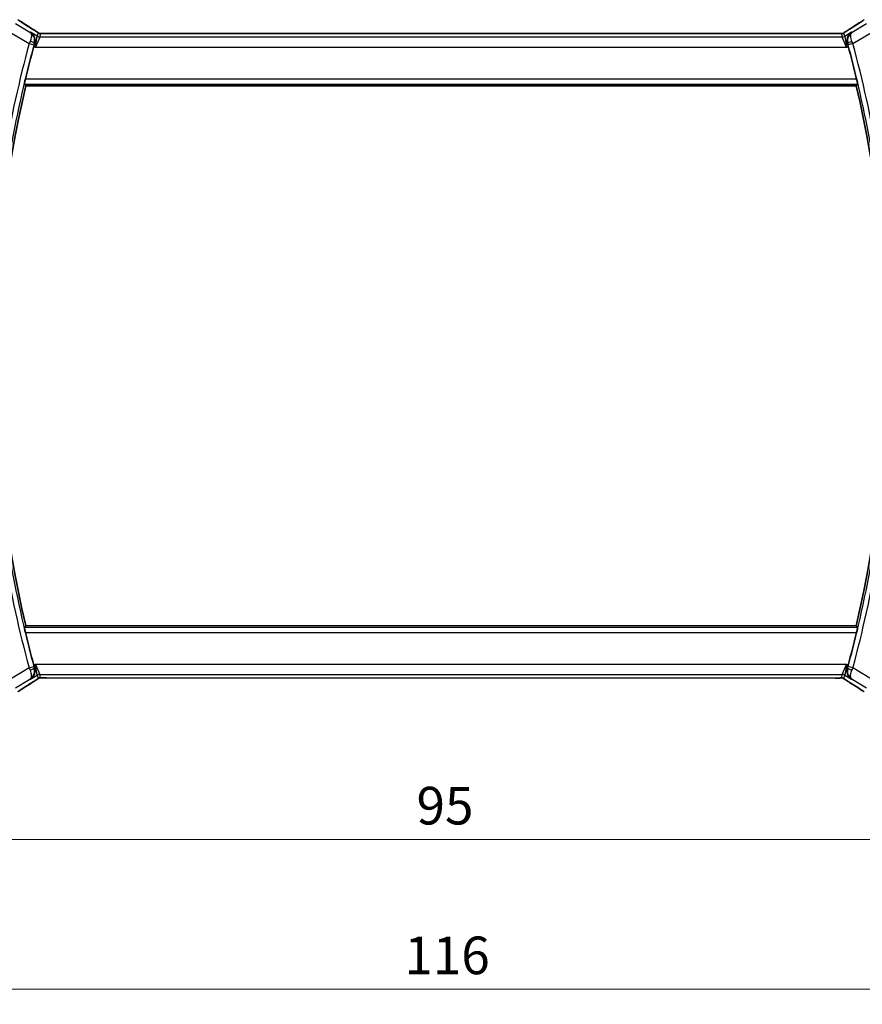
# Model space of a CAD drawing. Units: millimetres. Extents: x 22 to 2995, y 12 to 574.
# Drawn here: x 926 to 1010, y 182 to 280 of the extents above; entities that cross this region are included whole.
import ezdxf

# ---------------------------------------------------------------- set-up
doc = ezdxf.new("R2010")
doc.units = ezdxf.units.MM
doc.header["$LTSCALE"] = 1.5
doc.layers.get('Defpoints').update_dxf_attribs({"lineweight": 25})
for name, color, linetype, lineweight in [('Dimension (ISO)', 7, 'Continuous', 18), ('Visible (ISO)', 7, 'Continuous', 35), ('Visible Narrow (ISO)', 7, 'Continuous', 25)]:
    doc.layers.add(name, color=color, linetype=linetype, lineweight=lineweight)
doc.styles.add('Note Text (TK)', font='MS PGothic.ttf')
doc.dimstyles.new('Default - Method 1b (TK)', dxfattribs={"dimscale": 1.5, "dimtxt": 2.5, "dimasz": 2.5, "dimexe": 1, "dimexo": 1.5, "dimgap": 1, "dimtad": 1, "dimtoh": 1, "dimrnd": 1e-08, "dimdsep": 46, "dimtxsty": 'Note Text (TK)', "dimcen": 0.09, "dimdle": 5, "dimclrd": 100, "dimclre": 100, "dimclrt": 7, "dimadec": 1, "dimazin": 1, "dimtfac": 1, "dimtmove": 0, "dimatfit": 3, "dimfxl": 0, "dimtolj": 1, "dimlwd": -1, "dimlwe": -1, "dimarcsym": 0})

# ---------------------------------------------------------------- blocks, each defined once
blk = doc.blocks.new('*D19')
at = {"layer": 'Defpoints', "color": 0, "transparency": 16777216}
for p in [(920.634, 221.186), (1015.634, 221.179), (1015.634, 197.972)]:
    blk.add_point(p, dxfattribs=at)
at = {"layer": 'Dimension (ISO)', "color": 100, "transparency": 16777216}
for p, q in [((920.634, 218.936), (920.634, 196.472)), ((1015.634, 218.929), (1015.634, 196.472)), ((924.384, 197.972), (1011.884, 197.972))]:
    blk.add_line(p, q, dxfattribs=at)
for points in [[(924.384, 198.597), (924.384, 197.347), (920.634, 197.972)], [(1011.884, 198.597), (1011.884, 197.347), (1015.634, 197.972)]]:
    blk.add_solid(points, dxfattribs=at)
at = {"layer": 'Dimension (ISO)', "color": 7, "transparency": 16777216, "insert": (965.694, 201.347), "char_height": 3.75, "attachment_point": 4, "style": 'Note Text (TK)'}
blk.add_mtext('\\A1;95', dxfattribs=at)
blk = doc.blocks.new('*D20')
at = {"layer": 'Defpoints', "color": 0, "transparency": 16777216}
for p in [(910.134, 221.187), (1026.134, 221.179), (1026.134, 183.051)]:
    blk.add_point(p, dxfattribs=at)
at = {"layer": 'Dimension (ISO)', "color": 100, "transparency": 16777216}
for p, q in [((910.134, 218.937), (910.134, 181.551)), ((1026.134, 218.929), (1026.134, 181.551)), ((913.884, 183.051), (1022.384, 183.051))]:
    blk.add_line(p, q, dxfattribs=at)
for points in [[(913.884, 183.676), (913.884, 182.426), (910.134, 183.051)], [(1022.384, 183.676), (1022.384, 182.426), (1026.134, 183.051)]]:
    blk.add_solid(points, dxfattribs=at)
at = {"layer": 'Dimension (ISO)', "color": 7, "transparency": 16777216, "insert": (964.479, 186.426), "char_height": 3.75, "attachment_point": 4, "style": 'Note Text (TK)'}
blk.add_mtext('\\A1;116', dxfattribs=at)

msp = doc.modelspace()

# ---------------------------------------------------------------- linework, layer by layer
at = {"layer": 'Visible (ISO)'}
for p, q in [((1007.4607, 278.2967), (928.8146, 278.3024)), ((926.7494, 273.0857), (1009.5251, 273.0798)), ((1009.5212, 219.2798), (926.7455, 219.2857)), ((928.81, 214.0688), (1007.4561, 214.0631))]:
    msp.add_line(p, q, dxfattribs=at)
for centre, radius, start, end in [((1041.4478, 246.1775), 118.0046, 164.834067, 166.482257), ((894.8228, 246.188), 118.0046, 13.509512, 15.157703), ((1041.4478, 246.1775), 117.8125, 166.797177, 193.194593), ((894.8228, 246.188), 117.8125, 346.797177, 13.194593), ((1041.4478, 246.1775), 118.0046, 193.509512, 195.157703), ((894.8228, 246.188), 118.0046, 344.834067, 346.482257)]:
    msp.add_arc(centre, radius, start, end, dxfattribs=at)
for centre, major_axis, start_param, end_param in [((926.9991, 278.053), (0.4264, 0.6769), 0.0000739, 0.0012433), ((1009.276, 278.0471), (-0.4263, 0.6769), 6.281942, 6.2831114), ((926.9946, 214.3184), (0.4263, -0.6769), 6.2819421, 6.2831114), ((1009.2715, 214.3125), (-0.4264, -0.6769), 0.0000739, 0.0012433)]:
    msp.add_ellipse(centre, major_axis=major_axis, ratio=0.5272512, start_param=start_param, end_param=end_param, dxfattribs=at)
for points, knots in [([(925.9496, 279.6712), (925.9737, 279.6571), (925.999, 279.642), (926.0467, 279.6133), (926.0697, 279.5991), (926.1083, 279.5749), (926.125, 279.5641), (926.1512, 279.5471), (926.1618, 279.5401), (926.1717, 279.5336)], [0, 0, 0, 0, 0.008640968, 0.008640968, 0.016759896, 0.016759896, 0.023850189, 0.023850189, 0.029471144, 0.029471144, 0.029471144, 0.029471144]), ([(1010.1037, 279.5276), (1010.1201, 279.5384), (1010.1384, 279.5504), (1010.172, 279.5719), (1010.1853, 279.5803), (1010.2184, 279.6008), (1010.2392, 279.6136), (1010.282, 279.6393), (1010.3044, 279.6526), (1010.3258, 279.6651)], [0, 0, 0, 0, 0.009278673, 0.009278673, 0.014497977, 0.014497977, 0.02180236, 0.02180236, 0.029485494, 0.029485494, 0.029485494, 0.029485494]), ([(927.4255, 278.7299), (927.5077, 278.6781), (927.5903, 278.6257), (927.7313, 278.5344), (927.7902, 278.4952), (927.8432, 278.4593)], [0, 0, 0, 0, 0.034411934, 0.034411934, 0.069030047, 0.069030047, 0.069030047, 0.069030047]), ([(1008.4315, 278.4533), (1008.4789, 278.4854), (1008.5315, 278.5202), (1008.6653, 278.6074), (1008.7581, 278.6663), (1008.8498, 278.724)], [0.000042201, 0.000042201, 0.000042201, 0.000042201, 0.030552644, 0.030552644, 0.068936535, 0.068936535, 0.068936535, 0.068936535]), ([(927.207, 278.4225), (927.2079, 278.4219), (927.2088, 278.4213), (927.2876, 278.3697), (927.3593, 278.3058), (927.4836, 278.1569), (927.5373, 278.0708), (927.6256, 277.861), (927.6471, 277.751), (927.6591, 277.5957), (927.6589, 277.5352), (927.6476, 277.4119), (927.6364, 277.3493), (927.6188, 277.2868)], [-0.13052495, -0.13052495, -0.13052495, -0.13052495, -0.13019816, -0.13019816, -0.10185125, -0.10185125, -0.07367599, -0.07367599, -0.04013718, -0.04013718, -0.02001929, -0.02001929, 0, 0, 0, 0]), ([(927.8432, 278.4593), (927.8884, 278.4287), (927.9312, 278.3983), (927.9942, 278.356), (928.0137, 278.3437), (928.0362, 278.3305), (928.0424, 278.327), (928.0591, 278.3193), (928.0655, 278.3165), (928.0767, 278.3122), (928.0808, 278.3106), (928.0902, 278.3074), (928.0956, 278.3057), (928.1017, 278.3039)], [0, 0, 0, 0, 0.029222632, 0.029222632, 0.043920234, 0.043920234, 0.051126483, 0.051126483, 0.054920308, 0.054920308, 0.056896685, 0.056896685, 0.058966408, 0.058966408, 0.058966408, 0.058966408]), ([(928.1017, 278.3039), (928.1065, 278.3026), (928.1114, 278.3014), (928.1209, 278.2993), (928.1254, 278.2983), (928.1362, 278.2963), (928.1423, 278.2953), (928.1556, 278.2935), (928.1624, 278.2928), (928.1736, 278.292), (928.1786, 278.2917), (928.1968, 278.2913), (928.2139, 278.2911), (928.254, 278.2919), (928.2778, 278.2933), (928.3254, 278.2954), (928.3514, 278.2965), (928.3799, 278.2974)], [0, 0, 0, 0, 0.001497274, 0.001497274, 0.003010553, 0.003010553, 0.005236008, 0.005236008, 0.008341496, 0.008341496, 0.011636528, 0.011636528, 0.019309882, 0.019309882, 0.02895667, 0.02895667, 0.040382957, 0.040382957, 0.040382957, 0.040382957]), ([(928.3799, 278.2974), (928.4245, 278.2988), (928.4769, 278.3), (928.5848, 278.3016), (928.6415, 278.3021), (928.7367, 278.3024), (928.7757, 278.3024), (928.8146, 278.3024)], [0.000007286, 0.000007286, 0.000007286, 0.000007286, 0.018114795, 0.018114795, 0.035088852, 0.035088852, 0.046758065, 0.046758065, 0.046758065, 0.046758065]), ([(1007.4607, 278.2967), (1007.5335, 278.2967), (1007.6078, 278.2966), (1007.7174, 278.2956), (1007.7554, 278.295), (1007.8285, 278.2936), (1007.8637, 278.2927), (1007.8957, 278.2916)], [0, 0, 0, 0, 0.021842432, 0.021842432, 0.033974729, 0.033974729, 0.046854541, 0.046854541, 0.046854541, 0.046854541]), ([(1007.8957, 278.2916), (1007.9538, 278.2898), (1008.0067, 278.2858), (1008.0762, 278.2854), (1008.0906, 278.2855), (1008.1111, 278.2869), (1008.1193, 278.2876), (1008.1336, 278.2897), (1008.1386, 278.2905), (1008.148, 278.2922), (1008.1523, 278.2931), (1008.1622, 278.2953), (1008.168, 278.2967), (1008.1737, 278.2983)], [0, 0, 0, 0, 0.023135597, 0.023135597, 0.03135736, 0.03135736, 0.035233345, 0.035233345, 0.037069207, 0.037069207, 0.038486945, 0.038486945, 0.04024375, 0.04024375, 0.04024375, 0.04024375]), ([(1008.1737, 278.2983), (1008.1787, 278.2997), (1008.1834, 278.3012), (1008.1922, 278.3041), (1008.1964, 278.3057), (1008.208, 278.3101), (1008.2148, 278.313), (1008.2319, 278.3208), (1008.238, 278.3241), (1008.2521, 278.3324), (1008.2605, 278.3375), (1008.2913, 278.3568), (1008.3143, 278.3724), (1008.3677, 278.4095), (1008.3975, 278.4303), (1008.4315, 278.4533)], [0, 0, 0, 0, 0.001727332, 0.001727332, 0.003642764, 0.003642764, 0.007425804, 0.007425804, 0.014493363, 0.014493363, 0.021781004, 0.021781004, 0.0372761, 0.0372761, 0.058992885, 0.058992885, 0.058992885, 0.058992885]), ([(1009.0682, 278.4166), (1009.0673, 278.416), (1009.0664, 278.4154), (1008.9876, 278.3637), (1008.9158, 278.2998), (1008.7915, 278.1508), (1008.7377, 278.0646), (1008.6495, 277.8548), (1008.628, 277.7449), (1008.6161, 277.5896), (1008.6162, 277.5292), (1008.6275, 277.406), (1008.6387, 277.3434), (1008.6563, 277.281)], [-0.00046555, -0.00046555, -0.00046555, -0.00046555, 0, 0, 0.04041698, 0.04041698, 0.08058891, 0.08058891, 0.12830259, 0.12830259, 0.15690518, 0.15690518, 0.18536752, 0.18536752, 0.18536752, 0.18536752]), ([(1009.1089, 278.4003), (1009.1073, 278.3993), (1009.1057, 278.3983), (1009.1036, 278.3969), (1009.103, 278.3966), (1009.1025, 278.3963)], [-0.08053526728, -0.08053526728, -0.08053526728, -0.08053526728, -0.08013600695, -0.08013600695, -0.08000484553, -0.08000484553, -0.08000484553, -0.08000484553]), ([(1009.1058, 278.3981), (1009.1061, 278.3983), (1009.1063, 278.3985), (1009.1073, 278.3992), (1009.1081, 278.3997), (1009.1089, 278.4003)], [0.08000374557, 0.08000374557, 0.08000374557, 0.08000374557, 0.08013600695, 0.08013600695, 0.08053526728, 0.08053526728, 0.08053526728, 0.08053526728]), ([(926.6106, 273.2609), (926.609, 273.263), (926.6098, 273.2762), (926.6175, 273.3265), (926.6247, 273.3655), (926.6428, 273.4552), (926.6549, 273.512), (926.6824, 273.6343), (926.6976, 273.6995), (926.7123, 273.7606)], [0.001339346, 0.001339346, 0.001339346, 0.001339346, 0.018911087, 0.018911087, 0.037822174, 0.037822174, 0.057038284, 0.057038284, 0.075835327, 0.075835327, 0.075835327, 0.075835327]), ([(1009.5623, 273.7547), (1009.577, 273.6936), (1009.5922, 273.6284), (1009.6196, 273.506), (1009.6317, 273.4492), (1009.6498, 273.3595), (1009.657, 273.3206), (1009.6647, 273.2702), (1009.6655, 273.257), (1009.6639, 273.255)], [-0.075835327, -0.075835327, -0.075835327, -0.075835327, -0.057038284, -0.057038284, -0.037822174, -0.037822174, -0.018911087, -0.018911087, -0.001339346, -0.001339346, -0.001339346, -0.001339346]), ([(926.7083, 218.6108), (926.6936, 218.6719), (926.6784, 218.7372), (926.651, 218.8595), (926.6389, 218.9163), (926.6208, 219.006), (926.6136, 219.045), (926.606, 219.0953), (926.6051, 219.1085), (926.6067, 219.1105)], [-0.075835327, -0.075835327, -0.075835327, -0.075835327, -0.057038284, -0.057038284, -0.037822174, -0.037822174, -0.018911087, -0.018911087, -0.001339346, -0.001339346, -0.001339346, -0.001339346]), ([(1009.66, 219.1046), (1009.6617, 219.1025), (1009.6608, 219.0893), (1009.6531, 219.039), (1009.6459, 219), (1009.6278, 218.9104), (1009.6157, 218.8535), (1009.5882, 218.7312), (1009.573, 218.666), (1009.5584, 218.6049)], [-0.304413979, -0.304413979, -0.304413979, -0.304413979, -0.286842238, -0.286842238, -0.267931151, -0.267931151, -0.248715041, -0.248715041, -0.229917998, -0.229917998, -0.229917998, -0.229917998]), ([(927.2024, 213.9489), (927.2033, 213.9495), (927.2042, 213.9501), (927.283, 214.0018), (927.3548, 214.0657), (927.4792, 214.2147), (927.5329, 214.3009), (927.6211, 214.5107), (927.6426, 214.6206), (927.6546, 214.7759), (927.6544, 214.8363), (927.6431, 214.9595), (927.6319, 215.0221), (927.6143, 215.0845)], [-0.00046555, -0.00046555, -0.00046555, -0.00046555, 0, 0, 0.04041698, 0.04041698, 0.08058891, 0.08058891, 0.12830259, 0.12830259, 0.15690516, 0.15690516, 0.1853675, 0.1853675, 0.1853675, 0.1853675]), ([(1009.0636, 213.943), (1009.0627, 213.9436), (1009.0618, 213.9442), (1008.983, 213.9958), (1008.9113, 214.0598), (1008.7871, 214.2086), (1008.7333, 214.2947), (1008.645, 214.5045), (1008.6235, 214.6145), (1008.6115, 214.7698), (1008.6117, 214.8303), (1008.623, 214.9536), (1008.6342, 215.0162), (1008.6519, 215.0787)], [-0.13052495, -0.13052495, -0.13052495, -0.13052495, -0.13019816, -0.13019816, -0.10185125, -0.10185125, -0.07367599, -0.07367599, -0.04013718, -0.04013718, -0.02001929, -0.02001929, 0, 0, 0, 0]), ([(927.8391, 213.9122), (927.7917, 213.8801), (927.7391, 213.8453), (927.6053, 213.7581), (927.5125, 213.6992), (927.4209, 213.6415)], [0.000042201, 0.000042201, 0.000042201, 0.000042201, 0.030552644, 0.030552644, 0.068936535, 0.068936535, 0.068936535, 0.068936535]), ([(928.0969, 214.0672), (928.0919, 214.0658), (928.0872, 214.0643), (928.0784, 214.0614), (928.0742, 214.0598), (928.0626, 214.0554), (928.0558, 214.0525), (928.0388, 214.0447), (928.0327, 214.0414), (928.0185, 214.0332), (928.0101, 214.028), (927.9794, 214.0087), (927.9563, 213.9931), (927.9029, 213.9561), (927.8731, 213.9352), (927.8391, 213.9122)], [0, 0, 0, 0, 0.001727332, 0.001727332, 0.003642764, 0.003642764, 0.007425804, 0.007425804, 0.014493363, 0.014493363, 0.021781004, 0.021781004, 0.0372761, 0.0372761, 0.058992885, 0.058992885, 0.058992885, 0.058992885]), ([(928.3749, 214.0739), (928.3168, 214.0757), (928.2639, 214.0797), (928.1944, 214.0801), (928.1801, 214.08), (928.1596, 214.0786), (928.1514, 214.0779), (928.137, 214.0758), (928.132, 214.075), (928.1226, 214.0733), (928.1183, 214.0724), (928.1084, 214.0702), (928.1026, 214.0688), (928.0969, 214.0672)], [0, 0, 0, 0, 0.023135597, 0.023135597, 0.03135736, 0.03135736, 0.035233345, 0.035233345, 0.037069207, 0.037069207, 0.038486945, 0.038486945, 0.04024375, 0.04024375, 0.04024375, 0.04024375]), ([(928.81, 214.0688), (928.7371, 214.0688), (928.6628, 214.0689), (928.5532, 214.0699), (928.5152, 214.0705), (928.4422, 214.0719), (928.4069, 214.0728), (928.3749, 214.0739)], [0, 0, 0, 0, 0.021842432, 0.021842432, 0.033974729, 0.033974729, 0.046854541, 0.046854541, 0.046854541, 0.046854541]), ([(1007.8907, 214.0681), (1007.8461, 214.0667), (1007.7937, 214.0655), (1007.6858, 214.0639), (1007.6291, 214.0634), (1007.5339, 214.0631), (1007.4949, 214.0631), (1007.4561, 214.0631)], [0.000007286, 0.000007286, 0.000007286, 0.000007286, 0.018114795, 0.018114795, 0.035088852, 0.035088852, 0.046758065, 0.046758065, 0.046758065, 0.046758065]), ([(1008.1689, 214.0616), (1008.1641, 214.0629), (1008.1592, 214.0641), (1008.1498, 214.0662), (1008.1452, 214.0672), (1008.1344, 214.0692), (1008.1283, 214.0702), (1008.1151, 214.072), (1008.1082, 214.0727), (1008.097, 214.0735), (1008.092, 214.0738), (1008.0738, 214.0742), (1008.0568, 214.0744), (1008.0166, 214.0736), (1007.9928, 214.0722), (1007.9452, 214.0701), (1007.9193, 214.069), (1007.8907, 214.0681)], [0, 0, 0, 0, 0.001497274, 0.001497274, 0.003010553, 0.003010553, 0.005236008, 0.005236008, 0.008341496, 0.008341496, 0.011636528, 0.011636528, 0.019309882, 0.019309882, 0.02895667, 0.02895667, 0.040382957, 0.040382957, 0.040382957, 0.040382957]), ([(1008.4274, 213.9062), (1008.3822, 213.9368), (1008.3394, 213.9672), (1008.2764, 214.0095), (1008.257, 214.0218), (1008.2344, 214.035), (1008.2282, 214.0385), (1008.2115, 214.0462), (1008.2051, 214.049), (1008.1939, 214.0533), (1008.1898, 214.0549), (1008.1805, 214.0581), (1008.175, 214.0598), (1008.1689, 214.0616)], [0, 0, 0, 0, 0.029222632, 0.029222632, 0.043920234, 0.043920234, 0.051126483, 0.051126483, 0.054920308, 0.054920308, 0.056896685, 0.056896685, 0.058966408, 0.058966408, 0.058966408, 0.058966408]), ([(1008.8451, 213.6356), (1008.7629, 213.6874), (1008.6803, 213.7398), (1008.5393, 213.8311), (1008.4804, 213.8703), (1008.4274, 213.9062)], [0, 0, 0, 0, 0.034411934, 0.034411934, 0.069030047, 0.069030047, 0.069030047, 0.069030047]), ([(926.167, 212.8379), (926.1505, 212.8271), (926.1323, 212.8151), (926.0986, 212.7936), (926.0853, 212.7852), (926.0522, 212.7647), (926.0314, 212.7519), (925.9886, 212.7262), (925.9662, 212.7129), (925.9448, 212.7004)], [0, 0, 0, 0, 0.009278673, 0.009278673, 0.014497977, 0.014497977, 0.02180236, 0.02180236, 0.029485494, 0.029485494, 0.029485494, 0.029485494]), ([(1010.321, 212.6943), (1010.297, 212.7084), (1010.2716, 212.7235), (1010.2239, 212.7522), (1010.201, 212.7664), (1010.1623, 212.7906), (1010.1456, 212.8014), (1010.1194, 212.8184), (1010.1088, 212.8254), (1010.0989, 212.8319)], [0, 0, 0, 0, 0.008640968, 0.008640968, 0.016759896, 0.016759896, 0.023850189, 0.023850189, 0.029471144, 0.029471144, 0.029471144, 0.029471144])]:
    msp.add_open_spline(points, degree=3, knots=knots, dxfattribs=at)
for points, degree in [([(926.1712, 279.5339), (926.5257, 279.3013), (926.9561, 279.0255), (927.4251, 278.7301)], 3), ([(1008.8502, 278.7243), (1009.3192, 279.0196), (1009.7496, 279.2953), (1010.1042, 279.5279)], 3), ([(1007.8957, 278.2916), (1007.8917, 278.2918), (1007.8877, 278.2917), (1007.8837, 278.2914)], 3), ([(927.6188, 277.2868), (927.5964, 277.2075), (927.5741, 277.1268), (927.5531, 277.0493)], 3), ([(1008.722, 277.0435), (1008.701, 277.121), (1008.6787, 277.2017), (1008.6563, 277.281)], 3), ([(926.6106, 273.2609), (926.68, 273.1733), (926.7494, 273.0857)], 2), ([(1009.6639, 273.255), (1009.5945, 273.1673), (1009.5251, 273.0798)], 2), ([(926.7455, 219.2857), (926.6761, 219.1982), (926.6067, 219.1105)], 2), ([(1009.5212, 219.2798), (1009.5906, 219.1922), (1009.66, 219.1046)], 2), ([(927.5486, 215.322), (927.5696, 215.2445), (927.5919, 215.1638), (927.6143, 215.0845)], 3), ([(1008.6519, 215.0787), (1008.6742, 215.158), (1008.6965, 215.2387), (1008.7175, 215.3162)], 3), ([(928.3749, 214.0739), (928.3789, 214.0737), (928.3829, 214.0738), (928.3869, 214.0741)], 3), ([(927.4204, 213.6412), (926.9514, 213.3459), (926.521, 213.0702), (926.1664, 212.8376)], 3), ([(1010.0994, 212.8316), (1009.7449, 213.0642), (1009.3145, 213.34), (1008.8455, 213.6354)], 3)]:
    msp.add_open_spline(points, degree=degree, dxfattribs=at)
at = {"layer": 'Visible Narrow (ISO)'}
for p, q in [((927.1664, 278.4062), (925.7296, 279.2683)), ((1010.5457, 279.2623), (1009.1089, 278.4003)), ((925.2154, 278.4114), (927.0822, 277.2911)), ((927.207, 278.4225), (927.1664, 278.4062)), ((927.8832, 278.0167), (927.207, 278.4225)), ((927.7249, 276.9462), (927.8832, 278.0167)), ((928.1402, 277.9455), (927.7249, 276.9462)), ((927.9767, 278.3544), (927.8832, 278.0167)), ((928.1402, 277.9455), (928.2338, 278.2832)), ((1008.1349, 277.9398), (928.1402, 277.9455)), ((928.8146, 278.3019), (928.8146, 278.3024)), ((928.8146, 278.3019), (1007.4607, 278.2963)), ((1007.4607, 278.2967), (1007.4607, 278.2963)), ((1008.0414, 278.2774), (1008.1349, 277.9398)), ((1008.5501, 276.9403), (1008.1349, 277.9398)), ((1008.392, 278.011), (1008.2985, 278.3486)), ((1009.0682, 278.4166), (1008.392, 278.011)), ((1008.392, 278.011), (1008.5501, 276.9403)), ((1009.1089, 278.4003), (1009.0682, 278.4166)), ((1009.1928, 277.2852), (1011.0599, 278.4052)), ((927.0822, 277.2911), (927.5644, 277.1599)), ((927.5531, 277.0493), (927.7249, 276.9462)), ((927.5972, 277.2782), (927.6188, 277.2868)), ((927.7249, 276.9462), (1008.5501, 276.9403)), ((1008.5501, 276.9403), (1008.722, 277.0435)), ((1008.6563, 277.281), (1008.6779, 277.2724)), ((1009.1928, 277.2852), (1008.7107, 277.1541)), ((1009.5623, 273.7547), (926.7123, 273.7606)), ((926.6106, 273.2609), (1009.6639, 273.255)), ((1009.66, 219.1046), (926.6067, 219.1105)), ((926.7083, 218.6108), (1009.5584, 218.6049)), ((927.0778, 215.0803), (925.2108, 213.9603)), ((927.0778, 215.0803), (927.56, 215.2114)), ((927.7205, 215.4252), (927.5486, 215.322)), ((927.6143, 215.0845), (927.5927, 215.0931)), ((927.7205, 215.4252), (928.1357, 214.4257)), ((927.8786, 214.3545), (927.7205, 215.4252)), ((1008.5457, 215.4193), (927.7205, 215.4252)), ((1008.1304, 214.42), (1008.5457, 215.4193)), ((1008.5457, 215.4193), (1008.3875, 214.3488)), ((1008.7175, 215.3162), (1008.5457, 215.4193)), ((1008.6734, 215.0873), (1008.6519, 215.0787)), ((1009.1884, 215.0744), (1008.7062, 215.2056)), ((1011.0552, 213.9541), (1009.1884, 215.0744)), ((925.7249, 213.1032), (927.1618, 213.9652)), ((927.1618, 213.9652), (927.2024, 213.9489)), ((927.2024, 213.9489), (927.8786, 214.3545)), ((927.8786, 214.3545), (927.9721, 214.0169)), ((928.2292, 214.0881), (928.1357, 214.4257)), ((928.1357, 214.4257), (1008.1304, 214.42)), ((928.81, 214.0688), (928.81, 214.0692)), ((1007.4561, 214.0636), (928.81, 214.0692)), ((1007.4561, 214.0636), (1007.4561, 214.0631)), ((1008.1304, 214.42), (1008.0368, 214.0823)), ((1008.2939, 214.0111), (1008.3875, 214.3488)), ((1008.3875, 214.3488), (1009.0636, 213.943)), ((1009.0636, 213.943), (1009.1042, 213.9593)), ((1009.1042, 213.9593), (1010.541, 213.0972))]:
    msp.add_line(p, q, dxfattribs=at)
for centre, radius, start, end in [((1041.4478, 246.1775), 118.5223, 164.780782, 170.272338), ((1041.4478, 246.1775), 118.0226, 164.780782, 170.272338), ((894.8228, 246.188), 118.0226, 9.719432, 15.210987), ((894.8228, 246.188), 118.5223, 9.719432, 15.210987), ((1041.4478, 246.1775), 118.5223, 189.719432, 195.210987), ((1041.4478, 246.1775), 118.0226, 189.719432, 195.210987), ((894.8228, 246.188), 118.0226, 344.780782, 350.272338), ((894.8228, 246.188), 118.5223, 344.780782, 350.272338)]:
    msp.add_arc(centre, radius, start, end, dxfattribs=at)
for centre, major_axis, ratio, start_param, end_param in [((925.7328, 278.8647), (0.4389, 0.6688), 0.7556157, 0.0012088, 0.0533057), ((930.8403, 276.8708), (-5.7988, 3.4841), 0.0299346, 0.6451309, 0.9560262), ((926.9991, 278.053), (0.4264, 0.6769), 0.5272512, 0.0012433, 0.0410838), ((1009.276, 278.0471), (-0.4263, 0.6769), 0.5272512, 6.2421015, 6.281942), ((1005.4347, 276.8654), (5.7993, 3.4833), 0.0299346, 5.3271591, 5.6380544), ((1010.5425, 278.8586), (-0.4388, 0.6689), 0.7556157, 6.2298796, 6.2819765), ((928.1403, 278.4452), (-0.4818, 0.1335), 0.9993441, 1.3007553, 1.8408373), ((928.2338, 278.7829), (-0.4818, 0.1335), 0.9993441, 1.3007553, 1.5707963), ((928.2338, 278.7829), (-0.4818, 0.1335), 0.9993441, 1.5707963, 1.8408373), ((1008.0415, 278.7771), (-0.4819, -0.1334), 0.9993441, 1.3007553, 1.5707963), ((1008.135, 278.4395), (-0.4819, -0.1334), 0.9993441, 1.3007553, 1.8408373), ((1008.0415, 278.7771), (-0.4819, -0.1334), 0.9993441, 1.5707963, 1.8408373), ((927.1012, 277.283), (-0.3972, -0.9385), 0.0202268, 4.4747867, 4.7123475), ((927.1151, 277.4099), (0.4812, -0.1357), 0.2296678, 0.0358657, 1.5084052), ((927.5846, 277.1545), (0.1398, 0.5137), 0.0392793, 1.3383093, 1.5709196), ((1009.16, 277.404), (-0.4812, -0.1357), 0.2296678, 4.7747801, 6.2473196), ((1008.6905, 277.1487), (0.1397, -0.5137), 0.0392793, 1.5706731, 1.8032833), ((1009.1739, 277.2772), (-0.3971, 0.9385), 0.0202268, 4.7124305, 4.9499913), ((927.0967, 215.0884), (0.3971, -0.9385), 0.0202268, 4.7124305, 4.9499913), ((927.1106, 214.9615), (0.4812, 0.1357), 0.2296678, 4.7747801, 6.2473196), ((927.5802, 215.2168), (-0.1397, 0.5137), 0.0392793, 1.5706731, 1.8032833), ((1009.1555, 214.9556), (-0.4812, 0.1357), 0.2296678, 0.0358657, 1.5084052), ((1008.686, 215.211), (-0.1398, -0.5137), 0.0392793, 1.3383093, 1.5709196), ((1009.1694, 215.0825), (0.3972, 0.9385), 0.0202268, 4.4747867, 4.7123475), ((928.1356, 213.926), (0.4819, 0.1334), 0.9993441, 1.3007553, 1.8408373), ((928.2292, 213.5884), (0.4819, 0.1334), 0.9993441, 1.5707963, 1.8408373), ((928.2292, 213.5884), (0.4819, 0.1334), 0.9993441, 1.3007553, 1.5707963), ((1008.0368, 213.5826), (0.4818, -0.1335), 0.9993441, 1.5707963, 1.8408373), ((1008.1303, 213.9203), (0.4818, -0.1335), 0.9993441, 1.3007553, 1.8408373), ((1008.0368, 213.5826), (0.4818, -0.1335), 0.9993441, 1.3007553, 1.5707963), ((930.8359, 215.5001), (-5.7993, -3.4833), 0.0299346, 5.3271591, 5.6380544), ((926.9946, 214.3184), (0.4263, -0.6769), 0.5272512, 6.2421015, 6.281942), ((1009.2715, 214.3125), (-0.4264, -0.6769), 0.5272512, 0.0012433, 0.0410838), ((1005.4303, 215.4947), (5.7988, -3.4841), 0.0299346, 0.6451309, 0.9560262), ((925.7282, 213.5069), (0.4388, -0.6689), 0.7556157, 6.2298796, 6.2819765), ((1010.5378, 213.5008), (-0.4389, -0.6688), 0.7556157, 0.0012088, 0.0533057)]:
    msp.add_ellipse(centre, major_axis=major_axis, ratio=ratio, start_param=start_param, end_param=end_param, dxfattribs=at)
for points, knots in [([(925.9564, 279.6664), (925.9663, 279.6606), (925.9767, 279.6545), (925.9877, 279.6479), (926.0012, 279.6399), (926.0148, 279.6317), (926.0279, 279.6238), (926.0396, 279.6167), (926.0509, 279.6098), (926.0617, 279.6031), (926.0725, 279.5964), (926.0828, 279.59), (926.0923, 279.5839), (926.1018, 279.5779), (926.1106, 279.5722), (926.1191, 279.5667), (926.1277, 279.5612), (926.1359, 279.5558), (926.1442, 279.5503)], [0.5, 0.5, 0.5, 0.5, 0.57546089, 0.57546089, 0.57546089, 0.66829722, 0.66829722, 0.66829722, 0.75121028, 0.75121028, 0.75121028, 0.83414005, 0.83414005, 0.83414005, 0.9170741, 0.9170741, 0.9170741, 1, 1, 1, 1]), ([(927.4105, 278.7385), (927.4297, 278.7264), (927.4501, 278.7136), (927.4753, 278.6976), (927.5005, 278.6817), (927.5304, 278.6626), (927.5603, 278.6436), (927.59, 278.6245), (927.6197, 278.6055), (927.6488, 278.5866), (927.6772, 278.5682), (927.7051, 278.5499), (927.7333, 278.5313), (927.7634, 278.5114), (927.7922, 278.4922), (927.8185, 278.4744)], [0, 0, 0, 0, 0.09971266, 0.09971266, 0.09971266, 0.19952218, 0.19952218, 0.19952218, 0.29913595, 0.29913595, 0.29913595, 0.39615943, 0.39615943, 0.39615943, 0.5, 0.5, 0.5, 0.5]), ([(1008.4564, 278.4685), (1008.481, 278.4851), (1008.5091, 278.5038), (1008.5383, 278.523), (1008.5679, 278.5426), (1008.5986, 278.5627), (1008.6279, 278.5817), (1008.6573, 278.6008), (1008.6854, 278.6188), (1008.7146, 278.6375), (1008.7435, 278.656), (1008.7736, 278.6751), (1008.7992, 278.6913), (1008.8247, 278.7074), (1008.8456, 278.7206), (1008.8647, 278.7327)], [0.5, 0.5, 0.5, 0.5, 0.59880591, 0.59880591, 0.59880591, 0.69938949, 0.69938949, 0.69938949, 0.80039442, 0.80039442, 0.80039442, 0.90047077, 0.90047077, 0.90047077, 1, 1, 1, 1]), ([(927.1664, 278.4062), (927.1977, 278.3841), (927.2247, 278.3538), (927.246, 278.3159), (927.2668, 278.2789), (927.2824, 278.2351), (927.2921, 278.1829), (927.3213, 278.0263), (927.296, 277.7909), (927.1762, 277.5117)], [-0.00039926, -0.00039926, -0.00039926, -0.00039926, 0.016027201, 0.016027201, 0.016027201, 0.032054403, 0.032054403, 0.032054403, 0.080136007, 0.080136007, 0.080136007, 0.080136007]), ([(927.5972, 277.2782), (927.661, 277.5087), (927.6373, 277.7331), (927.5672, 277.9166), (927.5462, 277.9717), (927.5208, 278.0234), (927.492, 278.0716), (927.4505, 278.1413), (927.4027, 278.2029), (927.3489, 278.2583), (927.2938, 278.3151), (927.232, 278.3651), (927.1664, 278.4062)], [-0.080136007, -0.080136007, -0.080136007, -0.080136007, -0.043149443, -0.043149443, -0.043149443, -0.032054403, -0.032054403, -0.032054403, -0.016027201, -0.016027201, -0.016027201, 0.00039926, 0.00039926, 0.00039926, 0.00039926]), ([(927.8185, 278.4744), (927.8439, 278.4573), (927.8661, 278.4422), (927.8853, 278.4287), (927.9043, 278.4154), (927.9205, 278.4037), (927.9336, 278.394), (927.9468, 278.3842), (927.9569, 278.3764), (927.9635, 278.3708), (927.9656, 278.3689), (927.9675, 278.3673), (927.969, 278.3659), (927.9721, 278.3629), (927.974, 278.3607), (927.9751, 278.3591), (927.9769, 278.3566), (927.977, 278.3553), (927.9767, 278.3544)], [0.5, 0.5, 0.5, 0.5, 0.60064191, 0.60064191, 0.60064191, 0.69981713, 0.69981713, 0.69981713, 0.79973515, 0.79973515, 0.79973515, 0.83278211, 0.83278211, 0.83278211, 0.90060184, 0.90060184, 0.90060184, 1, 1, 1, 1]), ([(928.2338, 278.2832), (928.234, 278.2841), (928.2344, 278.285), (928.2367, 278.286), (928.239, 278.2869), (928.2432, 278.2879), (928.2501, 278.2889), (928.257, 278.2899), (928.2666, 278.2909), (928.2793, 278.2918), (928.2922, 278.2928), (928.3083, 278.2937), (928.3271, 278.2946), (928.3464, 278.2955), (928.3684, 278.2963), (928.392, 278.2971)], [0, 0, 0, 0, 0.09956498, 0.09956498, 0.09956498, 0.19838025, 0.19838025, 0.19838025, 0.29739333, 0.29739333, 0.29739333, 0.39757117, 0.39757117, 0.39757117, 0.5, 0.5, 0.5, 0.5]), ([(928.392, 278.2971), (928.4088, 278.2976), (928.4269, 278.2981), (928.4463, 278.2986), (928.4539, 278.2988), (928.4615, 278.2989), (928.4694, 278.2991), (928.497, 278.2997), (928.5264, 278.3002), (928.556, 278.3006), (928.5856, 278.301), (928.6153, 278.3013), (928.645, 278.3015), (928.6747, 278.3017), (928.7045, 278.3018), (928.7329, 278.3018), (928.7613, 278.3019), (928.7884, 278.3019), (928.8146, 278.3019)], [0.5, 0.5, 0.5, 0.5, 0.57278907, 0.57278907, 0.57278907, 0.60104672, 0.60104672, 0.60104672, 0.70082692, 0.70082692, 0.70082692, 0.80056262, 0.80056262, 0.80056262, 0.90027869, 0.90027869, 0.90027869, 1, 1, 1, 1]), ([(1007.4607, 278.2963), (1007.4931, 278.2963), (1007.5271, 278.2962), (1007.5634, 278.2961), (1007.5995, 278.296), (1007.638, 278.2958), (1007.6752, 278.2954), (1007.7128, 278.295), (1007.7492, 278.2945), (1007.784, 278.2938), (1007.8198, 278.2931), (1007.854, 278.2923), (1007.8837, 278.2914)], [0, 0, 0, 0, 0.12428296, 0.12428296, 0.12428296, 0.24765205, 0.24765205, 0.24765205, 0.37214575, 0.37214575, 0.37214575, 0.5, 0.5, 0.5, 0.5]), ([(1007.8837, 278.2914), (1007.9048, 278.2907), (1007.9243, 278.29), (1007.9418, 278.2892), (1007.9439, 278.2891), (1007.9461, 278.289), (1007.9481, 278.2889), (1007.9669, 278.288), (1007.9828, 278.2871), (1007.9957, 278.2861), (1008.0086, 278.2852), (1008.0185, 278.2842), (1008.0254, 278.2832), (1008.0323, 278.2822), (1008.0363, 278.2812), (1008.0386, 278.2803), (1008.0408, 278.2793), (1008.0412, 278.2784), (1008.0414, 278.2774)], [0.5, 0.5, 0.5, 0.5, 0.59026173, 0.59026173, 0.59026173, 0.60139356, 0.60139356, 0.60139356, 0.7012203, 0.7012203, 0.7012203, 0.80085276, 0.80085276, 0.80085276, 0.90040746, 0.90040746, 0.90040746, 1, 1, 1, 1]), ([(1008.2985, 278.3486), (1008.2983, 278.3496), (1008.2983, 278.3508), (1008.3002, 278.3534), (1008.3021, 278.3559), (1008.3059, 278.3599), (1008.3123, 278.3654), (1008.3187, 278.3709), (1008.3278, 278.378), (1008.341, 278.3878), (1008.3525, 278.3963), (1008.3672, 278.4068), (1008.3836, 278.4184), (1008.3861, 278.4202), (1008.3886, 278.4219), (1008.3912, 278.4238), (1008.4105, 278.4372), (1008.4321, 278.4521), (1008.4564, 278.4685)], [0, 0, 0, 0, 0.10043595, 0.10043595, 0.10043595, 0.20091172, 0.20091172, 0.20091172, 0.30131259, 0.30131259, 0.30131259, 0.38827689, 0.38827689, 0.38827689, 0.4014898, 0.4014898, 0.4014898, 0.5, 0.5, 0.5, 0.5]), ([(1009.1025, 278.3963), (1008.9121, 278.2749), (1008.7051, 278.0231), (1008.6272, 277.5738), (1008.6503, 277.3723), (1008.6779, 277.2724)], [-0.080004846, -0.080004846, -0.080004846, -0.080004846, -0.032054403, -0.016027201, 0, 0, 0, 0]), ([(1009.0989, 277.5059), (1009.0589, 277.5989), (1008.9987, 277.7798), (1008.9446, 278.1559), (1009.0155, 278.3323), (1009.1058, 278.3981)], [0, 0, 0, 0, 0.016027201, 0.032054403, 0.080003746, 0.080003746, 0.080003746, 0.080003746]), ([(927.1618, 213.9652), (927.2915, 214.0463), (927.4038, 214.1594), (927.4875, 214.2999), (927.5163, 214.3481), (927.5416, 214.3996), (927.5627, 214.4547), (927.5719, 214.4788), (927.5802, 214.5035), (927.5877, 214.529), (927.6369, 214.6962), (927.648, 214.8934), (927.5927, 215.0931)], [-0.080535267, -0.080535267, -0.080535267, -0.080535267, -0.048081604, -0.048081604, -0.048081604, -0.036930901, -0.036930901, -0.036930901, -0.032054403, -0.032054403, -0.032054403, 0, 0, 0, 0]), ([(1008.6734, 215.0873), (1008.6096, 214.8568), (1008.6333, 214.6324), (1008.7034, 214.4489), (1008.7244, 214.3938), (1008.7498, 214.3421), (1008.7786, 214.2939), (1008.8201, 214.2242), (1008.8679, 214.1626), (1008.9217, 214.1072), (1008.9769, 214.0504), (1009.0386, 214.0004), (1009.1042, 213.9593)], [-0.080136007, -0.080136007, -0.080136007, -0.080136007, -0.043149443, -0.043149443, -0.043149443, -0.032054403, -0.032054403, -0.032054403, -0.016027201, -0.016027201, -0.016027201, 0.00039926, 0.00039926, 0.00039926, 0.00039926]), ([(927.1717, 214.8596), (927.2516, 214.6735), (927.2898, 214.5033), (927.2973, 214.3677), (927.301, 214.2999), (927.2972, 214.2406), (927.2875, 214.1886), (927.2678, 214.0833), (927.2237, 214.0087), (927.1618, 213.9652)], [0, 0, 0, 0, 0.032054403, 0.032054403, 0.032054403, 0.048081604, 0.048081604, 0.048081604, 0.080535267, 0.080535267, 0.080535267, 0.080535267]), ([(927.9721, 214.0169), (927.9723, 214.0159), (927.9723, 214.0147), (927.9704, 214.0121), (927.9685, 214.0096), (927.9647, 214.0056), (927.9583, 214.0001), (927.9519, 213.9946), (927.9428, 213.9875), (927.9296, 213.9777), (927.9181, 213.9692), (927.9034, 213.9587), (927.887, 213.9471), (927.8845, 213.9453), (927.882, 213.9436), (927.8794, 213.9418), (927.8602, 213.9283), (927.8385, 213.9134), (927.8142, 213.897)], [0, 0, 0, 0, 0.10043595, 0.10043595, 0.10043595, 0.20091172, 0.20091172, 0.20091172, 0.30131259, 0.30131259, 0.30131259, 0.38827689, 0.38827689, 0.38827689, 0.4014898, 0.4014898, 0.4014898, 0.5, 0.5, 0.5, 0.5]), ([(928.3869, 214.0741), (928.3658, 214.0748), (928.3463, 214.0755), (928.3288, 214.0763), (928.3267, 214.0764), (928.3246, 214.0765), (928.3225, 214.0766), (928.3038, 214.0775), (928.2878, 214.0784), (928.2749, 214.0794), (928.262, 214.0803), (928.2521, 214.0813), (928.2452, 214.0823), (928.2383, 214.0833), (928.2343, 214.0843), (928.2321, 214.0852), (928.2299, 214.0862), (928.2294, 214.0871), (928.2292, 214.0881)], [0.5, 0.5, 0.5, 0.5, 0.59026173, 0.59026173, 0.59026173, 0.60139356, 0.60139356, 0.60139356, 0.7012203, 0.7012203, 0.7012203, 0.80085276, 0.80085276, 0.80085276, 0.90040746, 0.90040746, 0.90040746, 1, 1, 1, 1]), ([(928.81, 214.0692), (928.7775, 214.0693), (928.7435, 214.0693), (928.7072, 214.0694), (928.6711, 214.0695), (928.6326, 214.0697), (928.5954, 214.0701), (928.5578, 214.0705), (928.5215, 214.071), (928.4866, 214.0717), (928.4508, 214.0724), (928.4166, 214.0732), (928.3869, 214.0741)], [0, 0, 0, 0, 0.12428296, 0.12428296, 0.12428296, 0.24765205, 0.24765205, 0.24765205, 0.37214575, 0.37214575, 0.37214575, 0.5, 0.5, 0.5, 0.5]), ([(1007.8786, 214.0684), (1007.8618, 214.0679), (1007.8437, 214.0674), (1007.8243, 214.0669), (1007.8168, 214.0667), (1007.8091, 214.0666), (1007.8013, 214.0664), (1007.7736, 214.0658), (1007.7442, 214.0653), (1007.7146, 214.0649), (1007.685, 214.0645), (1007.6553, 214.0642), (1007.6256, 214.064), (1007.5959, 214.0638), (1007.5661, 214.0637), (1007.5377, 214.0637), (1007.5093, 214.0636), (1007.4822, 214.0636), (1007.4561, 214.0636)], [0.5, 0.5, 0.5, 0.5, 0.57278907, 0.57278907, 0.57278907, 0.60104672, 0.60104672, 0.60104672, 0.70082692, 0.70082692, 0.70082692, 0.80056262, 0.80056262, 0.80056262, 0.90027869, 0.90027869, 0.90027869, 1, 1, 1, 1]), ([(1008.0368, 214.0823), (1008.0366, 214.0814), (1008.0362, 214.0805), (1008.0339, 214.0795), (1008.0316, 214.0786), (1008.0274, 214.0776), (1008.0205, 214.0766), (1008.0136, 214.0756), (1008.0041, 214.0746), (1007.9913, 214.0737), (1007.9784, 214.0727), (1007.9623, 214.0718), (1007.9435, 214.0709), (1007.9242, 214.07), (1007.9022, 214.0692), (1007.8786, 214.0684)], [0, 0, 0, 0, 0.09956498, 0.09956498, 0.09956498, 0.19838025, 0.19838025, 0.19838025, 0.29739333, 0.29739333, 0.29739333, 0.39757117, 0.39757117, 0.39757117, 0.5, 0.5, 0.5, 0.5]), ([(1008.4521, 213.8911), (1008.4267, 213.9082), (1008.4046, 213.9233), (1008.3853, 213.9368), (1008.3663, 213.9501), (1008.3501, 213.9618), (1008.337, 213.9715), (1008.3238, 213.9813), (1008.3138, 213.9891), (1008.3072, 213.9947), (1008.305, 213.9966), (1008.3032, 213.9982), (1008.3016, 213.9996), (1008.2986, 214.0026), (1008.2966, 214.0048), (1008.2955, 214.0064), (1008.2938, 214.0089), (1008.2936, 214.0102), (1008.2939, 214.0111)], [0.5, 0.5, 0.5, 0.5, 0.60064191, 0.60064191, 0.60064191, 0.69981713, 0.69981713, 0.69981713, 0.79973515, 0.79973515, 0.79973515, 0.83278211, 0.83278211, 0.83278211, 0.90060184, 0.90060184, 0.90060184, 1, 1, 1, 1]), ([(1009.1042, 213.9593), (1009.0729, 213.9814), (1009.0459, 214.0117), (1009.0246, 214.0496), (1009.0038, 214.0866), (1008.9882, 214.1304), (1008.9785, 214.1826), (1008.9493, 214.3392), (1008.9746, 214.5746), (1009.0944, 214.8538)], [-0.00039926, -0.00039926, -0.00039926, -0.00039926, 0.016027201, 0.016027201, 0.016027201, 0.032054403, 0.032054403, 0.032054403, 0.080136007, 0.080136007, 0.080136007, 0.080136007]), ([(927.8142, 213.897), (927.7897, 213.8804), (927.7615, 213.8617), (927.7324, 213.8425), (927.7027, 213.8229), (927.672, 213.8028), (927.6427, 213.7838), (927.6133, 213.7647), (927.5852, 213.7467), (927.5561, 213.728), (927.5271, 213.7095), (927.497, 213.6904), (927.4714, 213.6742), (927.4459, 213.6581), (927.425, 213.6449), (927.4059, 213.6328)], [0.5, 0.5, 0.5, 0.5, 0.59880591, 0.59880591, 0.59880591, 0.69938949, 0.69938949, 0.69938949, 0.80039442, 0.80039442, 0.80039442, 0.90047077, 0.90047077, 0.90047077, 1, 1, 1, 1]), ([(1008.8601, 213.627), (1008.8409, 213.6391), (1008.8205, 213.6519), (1008.7953, 213.6679), (1008.7701, 213.6838), (1008.7402, 213.7029), (1008.7103, 213.7219), (1008.6806, 213.741), (1008.6509, 213.76), (1008.6218, 213.7789), (1008.5934, 213.7973), (1008.5656, 213.8156), (1008.5374, 213.8342), (1008.5072, 213.8541), (1008.4785, 213.8733), (1008.4521, 213.8911)], [0, 0, 0, 0, 0.09971266, 0.09971266, 0.09971266, 0.19952218, 0.19952218, 0.19952218, 0.29913595, 0.29913595, 0.29913595, 0.39615943, 0.39615943, 0.39615943, 0.5, 0.5, 0.5, 0.5]), ([(926.1394, 212.8212), (926.1313, 212.8159), (926.1229, 212.8104), (926.1142, 212.8048), (926.1057, 212.7992), (926.0969, 212.7935), (926.0874, 212.7875), (926.0779, 212.7815), (926.0678, 212.7752), (926.0571, 212.7685), (926.0461, 212.7618), (926.0346, 212.7547), (926.023, 212.7477), (926.0108, 212.7403), (925.9987, 212.733), (925.9871, 212.7261), (925.9749, 212.7188), (925.9632, 212.712), (925.9516, 212.7052)], [0, 0, 0, 0, 0.08220418, 0.08220418, 0.08220418, 0.16254964, 0.16254964, 0.16254964, 0.24278759, 0.24278759, 0.24278759, 0.32464516, 0.32464516, 0.32464516, 0.41023523, 0.41023523, 0.41023523, 0.5, 0.5, 0.5, 0.5]), ([(1010.3142, 212.6991), (1010.3044, 212.7049), (1010.2939, 212.7111), (1010.2829, 212.7176), (1010.2694, 212.7256), (1010.2558, 212.7338), (1010.2427, 212.7417), (1010.231, 212.7488), (1010.2197, 212.7557), (1010.2089, 212.7624), (1010.1981, 212.7691), (1010.1879, 212.7755), (1010.1783, 212.7816), (1010.1688, 212.7876), (1010.16, 212.7933), (1010.1515, 212.7988), (1010.1429, 212.8043), (1010.1347, 212.8098), (1010.1264, 212.8152)], [0.5, 0.5, 0.5, 0.5, 0.57546089, 0.57546089, 0.57546089, 0.66829722, 0.66829722, 0.66829722, 0.75121028, 0.75121028, 0.75121028, 0.83414005, 0.83414005, 0.83414005, 0.9170741, 0.9170741, 0.9170741, 1, 1, 1, 1])]:
    msp.add_open_spline(points, degree=3, knots=knots, dxfattribs=at)
for points in [[(927.8432, 278.4593), (927.8353, 278.4646), (927.8271, 278.4697), (927.8185, 278.4744)], [(928.1017, 278.3039), (928.1013, 278.304), (928.1009, 278.303), (928.1004, 278.3013)], [(928.3799, 278.2974), (928.3839, 278.2975), (928.3879, 278.2974), (928.392, 278.2971)], [(1008.1737, 278.2983), (1008.174, 278.2984), (1008.1743, 278.2973), (1008.1748, 278.2956)], [(1008.4315, 278.4533), (1008.4395, 278.4587), (1008.4478, 278.4638), (1008.4564, 278.4685)], [(927.8391, 213.9122), (927.8311, 213.9068), (927.8228, 213.9017), (927.8142, 213.897)], [(928.0969, 214.0672), (928.0966, 214.0671), (928.0963, 214.0682), (928.0958, 214.0699)], [(1007.8907, 214.0681), (1007.8868, 214.068), (1007.8827, 214.0681), (1007.8786, 214.0684)], [(1008.1689, 214.0616), (1008.1693, 214.0615), (1008.1697, 214.0625), (1008.1702, 214.0642)], [(1008.4274, 213.9062), (1008.4353, 213.9009), (1008.4435, 213.8958), (1008.4521, 213.8911)]]:
    msp.add_open_spline(points, degree=3, dxfattribs=at)

# ---------------------------------------------------------------- dimensions: what is measured, and where the dimension line sits
at = {"layer": 'Dimension (ISO)', "color": 100, "true_color": 0x00ff3f}
for base, p1, p2, picture, middle in [((1026.1335, 183.0505), (910.1335, 221.1869), (1026.1335, 221.1786), '*D20', (968.1335, 183.0505)), ((1015.6335, 197.9724), (920.6335, 221.1862), (1015.6335, 221.1793), '*D19', (968.1335, 197.9724))]:
    dim = msp.add_linear_dim(base=base, p1=p1, p2=p2, angle=180, dimstyle='Default - Method 1b (TK)', override={"dimtoh": 0, "dimdec": 2, "dimtp": 0, "dimtm": 0, "dimtdec": 2, "dimtofl": 0, "dimatfit": 1}, dxfattribs=at)
    dim.commit()
    dim.dimension.update_dxf_attribs({"geometry": picture, "text_midpoint": middle, "dimtype": 160})

doc.saveas('drawing.dxf')
